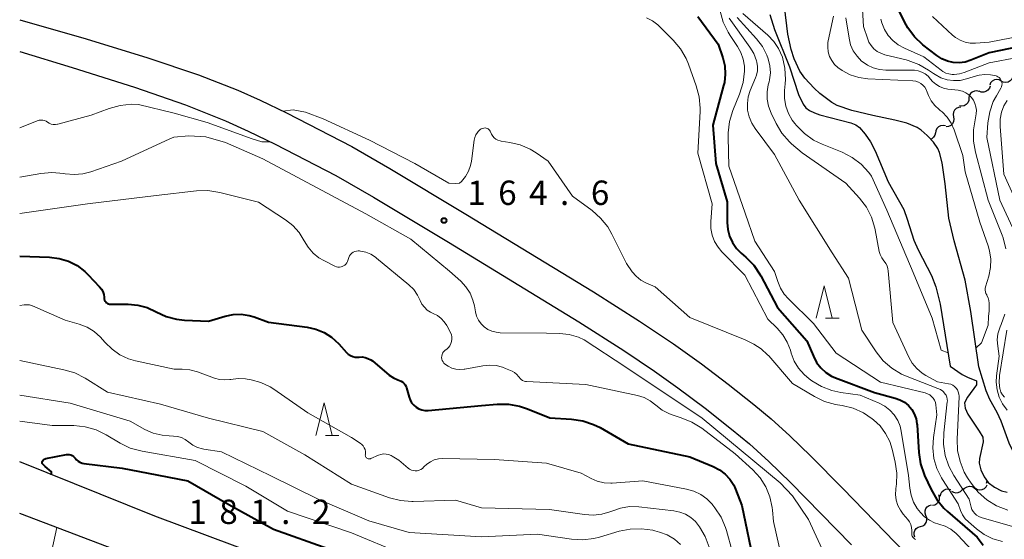
# Model space of a CAD drawing. Units: metres. Extents: x -64000 to -62000, y 25500 to 27000.
# Drawn here: x -64000 to -63849, y 26785 to 26865 of the extents above; entities that cross this region are included whole.
import ezdxf

# ---------------------------------------------------------------- set-up
doc = ezdxf.new("R2010")
doc.units = ezdxf.units.M
for name, color, linetype, lineweight in [('210100_道路縁(街区線)', 7, 'Continuous', 30), ('510100_河川', 7, 'Continuous', 30), ('510200_細流', 7, 'Continuous', 30), ('610199_人工斜面(ヒゲ)', 7, 'Continuous', 30), ('633200_針葉樹林', 7, 'Continuous', 13), ('710100_等高線(計曲線)', 7, 'Continuous', 40), ('710200_等高線(主曲線)', 7, 'Continuous', 13), ('731200_図化機測定による標高点', 7, 'Continuous', 40)]:
    doc.layers.add(name, color=color, linetype=linetype, lineweight=lineweight)
doc.styles.add('Style-WORKING', font='MS Gothic.ttf')

msp = doc.modelspace()

# ---------------------------------------------------------------- linework, layer by layer
at = {"layer": '210100_道路縁(街区線)', "linetype": 'Continuous', "lineweight": 30, "flags": 128}
for points in [[(-64000, 26864.75), (-63989.76, 26861.81), (-63980.31, 26858.92), (-63972.53, 26856.3), (-63966.45, 26853.95), (-63963.02, 26852.41), (-63958.98, 26850.45), (-63948.95, 26845.26), (-63943.09, 26841.89), (-63931.44, 26834.86), (-63911.8, 26822.9), (-63904.74, 26818.41), (-63899.5, 26814.89), (-63895.22, 26811.8), (-63891.12, 26808.7), (-63887.16, 26805.58), (-63884.49, 26803.36), (-63881.61, 26800.75), (-63878.39, 26797.64), (-63873.46, 26792.65), (-63868.54, 26787.55), (-63862.4, 26781.19)], [(-64000, 26859.88), (-63991.91, 26857.42), (-63982.37, 26854.38), (-63974.5, 26851.65), (-63968.36, 26849.23), (-63964.87, 26847.64), (-63960.74, 26845.63), (-63951.38, 26840.8), (-63945.61, 26837.48), (-63934.09, 26830.52), (-63914.03, 26818.26), (-63907.13, 26813.87), (-63902.4, 26810.71), (-63898.82, 26808.13), (-63894.65, 26804.99), (-63890.58, 26801.79), (-63887.84, 26799.53), (-63884.85, 26796.82), (-63881.51, 26793.57), (-63872.14, 26783.97)], [(-63950.67, 26777.72), (-63979.24, 26788.38), (-64000, 26796.72)], [(-63948.32, 26768.98), (-63953.33, 26771.24), (-63975.68, 26779.58), (-63981.77, 26781.85), (-64000, 26788.8)]]:
    msp.add_lwpolyline(points, dxfattribs=at)
at = {"layer": '510100_河川', "linetype": 'Continuous', "lineweight": 30, "flags": 128}
for points in [[(-63852.57, 26811.36), (-63853.77, 26819.85), (-63854.69, 26824.7), (-63856.35, 26830.74), (-63857.17, 26834.22), (-63857.73, 26839.51), (-63858.21, 26842.75), (-63858.62, 26844.34), (-63858.88, 26844.96), (-63859.55, 26845.94), (-63860.28, 26846.74), (-63860.49, 26846.97), (-63861.41, 26847.78), (-63862.03, 26848.19), (-63863.62, 26848.84), (-63865.46, 26849.32), (-63868.85, 26850.02), (-63872.08, 26850.79), (-63874.34, 26851.55), (-63875.18, 26852.02), (-63876.99, 26853.43), (-63877.87, 26854.25), (-63879.32, 26855.79), (-63880.06, 26856.84), (-63880.94, 26858.75), (-63881.4, 26860.19), (-63881.92, 26862.56), (-63882.44, 26866.79)], [(-63884.71, 26865.55), (-63884, 26863.25), (-63881.69, 26857.51), (-63880.31, 26853.26), (-63879.56, 26851.75), (-63879.14, 26851.21), (-63878.58, 26850.78), (-63877.85, 26850.43), (-63876.99, 26850.14), (-63872.22, 26848.89), (-63871.48, 26848.57), (-63870.9, 26848.18), (-63870.03, 26847.15), (-63869.24, 26845.97), (-63868.5, 26844.57), (-63866.49, 26839.84), (-63864.09, 26835.57), (-63863.57, 26834.09), (-63862.57, 26830.87), (-63861.88, 26829.37), (-63859.83, 26825.41), (-63859.17, 26823.65), (-63858.5, 26820.98), (-63856.97, 26811.47)], [(-63856.97, 26811.47), (-63855.13, 26810.18), (-63854.3, 26809.75), (-63852.92, 26809.2), (-63852.94, 26808.59), (-63854.33, 26806.69), (-63854.78, 26805.83), (-63854.68, 26805.01), (-63854.24, 26804.08), (-63853.13, 26802.39), (-63852.49, 26801.48), (-63851.96, 26800.53), (-63851.9, 26799.84), (-63852.45, 26797.27), (-63852.51, 26796.54), (-63852.25, 26795.54), (-63851.73, 26794.45), (-63851.13, 26793.59), (-63850.17, 26792.84), (-63849.07, 26792.28), (-63848.23, 26792.1)], [(-63822.96, 26786.73), (-63827.78, 26790.23), (-63829.44, 26791.24), (-63831.21, 26792.16), (-63832.7, 26792.65), (-63834.47, 26793), (-63836.27, 26793.2), (-63837.82, 26793.24), (-63840.25, 26793), (-63841.07, 26792.98), (-63841.73, 26793.08), (-63842.66, 26793.57), (-63843.56, 26794.2), (-63845.32, 26795.77), (-63846.83, 26797.53), (-63847.21, 26798.14), (-63847.9, 26799.64), (-63849.14, 26803), (-63849.73, 26804.35), (-63850.86, 26806.33), (-63851.43, 26807.69), (-63852.57, 26811.36)]]:
    msp.add_lwpolyline(points, dxfattribs=at)
at = {"layer": '510200_細流', "linetype": 'Continuous', "lineweight": 30, "flags": 128}
for points in [[(-63849.13, 26855.33), (-63849.46, 26855.51), (-63849.82, 26855.56), (-63850.18, 26855.5), (-63850.5, 26855.32), (-63850.75, 26855.05), (-63850.9, 26854.72)], [(-63847.36, 26855.96), (-63847.51, 26855.62), (-63847.76, 26855.35), (-63848.08, 26855.17), (-63848.44, 26855.11), (-63848.81, 26855.17), (-63849.13, 26855.33)], [(-63850.84, 26854.56), (-63850.95, 26854.22), (-63851.17, 26853.92), (-63851.47, 26853.71), (-63851.82, 26853.61), (-63852.19, 26853.62), (-63852.53, 26853.76)], [(-63854.08, 26852.69), (-63854.11, 26852.33), (-63854.25, 26851.99), (-63854.5, 26851.72), (-63854.82, 26851.53), (-63855.18, 26851.47), (-63855.54, 26851.52)], [(-63852.51, 26853.71), (-63852.86, 26853.81), (-63853.23, 26853.78), (-63853.57, 26853.64), (-63853.84, 26853.4), (-63854.03, 26853.09), (-63854.1, 26852.73)], [(-63855.35, 26851.33), (-63855.71, 26851.28), (-63856.04, 26851.12), (-63856.31, 26850.87), (-63856.48, 26850.54), (-63856.53, 26850.18), (-63856.47, 26849.82)], [(-63856.47, 26849.82), (-63856.4, 26849.46), (-63856.46, 26849.1), (-63856.62, 26848.77), (-63856.89, 26848.51), (-63857.22, 26848.35), (-63857.58, 26848.31)], [(-63857.71, 26848.44), (-63858.07, 26848.5), (-63858.44, 26848.44), (-63858.76, 26848.27), (-63859.01, 26848.01), (-63859.17, 26847.67), (-63859.21, 26847.31)], [(-63859.25, 26847.37), (-63859.32, 26847.01), (-63859.51, 26846.7), (-63859.79, 26846.46), (-63860.04, 26846.35)], [(-63851.38, 26793.47), (-63851.26, 26793.82), (-63851.25, 26793.84)], [(-63858.46, 26791.45), (-63858.4, 26791.81), (-63858.23, 26792.14), (-63857.96, 26792.39), (-63857.62, 26792.54), (-63857.26, 26792.58), (-63856.9, 26792.49)], [(-63856.77, 26792.25), (-63856.46, 26792.06), (-63856.1, 26791.98), (-63855.74, 26792.02), (-63855.4, 26792.18), (-63855.14, 26792.43), (-63854.97, 26792.76)], [(-63854.92, 26792.47), (-63854.68, 26792.74), (-63854.36, 26792.92), (-63854, 26792.99), (-63853.64, 26792.94), (-63853.31, 26792.78), (-63853.05, 26792.52)], [(-63853.08, 26792.69), (-63852.76, 26792.5), (-63852.4, 26792.43), (-63852.04, 26792.48), (-63851.71, 26792.64), (-63851.44, 26792.9), (-63851.28, 26793.23)], [(-63859.71, 26790.08), (-63859.34, 26790.14), (-63859.02, 26790.32), (-63858.78, 26790.6), (-63858.63, 26790.93), (-63858.6, 26791.3), (-63858.69, 26791.66)], [(-63860.69, 26788.48), (-63860.82, 26788.83), (-63860.82, 26789.19), (-63860.71, 26789.55), (-63860.49, 26789.84), (-63860.19, 26790.05), (-63859.84, 26790.15)], [(-63861.54, 26786.81), (-63861.19, 26786.91), (-63860.89, 26787.12), (-63860.67, 26787.42), (-63860.56, 26787.77), (-63860.57, 26788.14), (-63860.69, 26788.48)], [(-63862.39, 26785.14), (-63862.51, 26785.49), (-63862.52, 26785.85), (-63862.41, 26786.2), (-63862.19, 26786.5), (-63861.89, 26786.71), (-63861.54, 26786.81)]]:
    msp.add_lwpolyline(points, dxfattribs=at)
at = {"layer": '610199_人工斜面(ヒゲ)', "linetype": 'Continuous', "lineweight": 13, "flags": 128}
msp.add_lwpolyline([(-63995.56, 26780.75), (-63994.28, 26786.62)], dxfattribs=at)
at = {"layer": '633200_針葉樹林', "linetype": 'Continuous', "lineweight": 13}
for p, q in [((-63876.13, 26818.83), (-63874.05, 26818.83)), ((-63953, 26800.81), (-63950.92, 26800.81))]:
    msp.add_line(p, q, dxfattribs=at)
at = {"layer": '633200_針葉樹林', "linetype": 'Continuous', "lineweight": 13, "flags": 128}
for points in [[(-63877.59, 26818.83), (-63876.34, 26823.83), (-63875.09, 26818.83)], [(-63954.46, 26800.81), (-63953.21, 26805.81), (-63951.96, 26800.81)]]:
    msp.add_lwpolyline(points, dxfattribs=at)
at = {"layer": '710100_等高線(計曲線)', "linetype": 'Continuous', "lineweight": 40, "flags": 128}
for points, elevation in [([(-63853.81, 26858.52), (-63854.69, 26858.25), (-63855.59, 26858.14), (-63856.5, 26858.18), (-63857.39, 26858.38), (-63858.24, 26858.73), (-63859.03, 26859.24), (-63861.17, 26860.92), (-63862.44, 26862.11), (-63863.49, 26863.5), (-63864.01, 26864.45), (-63866.46, 26869.54)], 160), ([(-63895.74, 26865.24), (-63892.61, 26861), (-63891.91, 26858.9), (-63891.61, 26857.65)], 160), ([(-63840.06, 26861.94), (-63851, 26859.67), (-63853.81, 26858.52)], 160), ([(-63891.61, 26857.65), (-63891.54, 26856.37), (-63891.68, 26855.1), (-63891.79, 26854.65), (-63893.44, 26848.56), (-63893, 26842.66), (-63891.25, 26836.75), (-63891.26, 26833.57), (-63891.17, 26832.5), (-63890.9, 26831.45), (-63890.44, 26830.47), (-63889.83, 26829.58), (-63889.12, 26828.86), (-63888.39, 26828.23), (-63887.17, 26826.98), (-63886.2, 26825.53), (-63886.09, 26825.34), (-63883.52, 26820.48), (-63879, 26815.36), (-63878, 26812.98), (-63877.51, 26812.05), (-63876.86, 26811.22), (-63876.08, 26810.51), (-63875.19, 26809.94), (-63874.58, 26809.67), (-63868.61, 26807.39), (-63865.44, 26806.56), (-63864.7, 26806.29), (-63864.01, 26805.9), (-63863.4, 26805.4), (-63862.89, 26804.8), (-63862.49, 26804.12), (-63862.22, 26803.38), (-63862.08, 26802.6), (-63862.06, 26802.46), (-63861.8, 26798.18), (-63861.54, 26796.46), (-63860.98, 26794.81), (-63860.9, 26794.62), (-63859.91, 26792.47), (-63859.04, 26790.95), (-63857.93, 26789.61), (-63857.36, 26789.08), (-63852.83, 26785.17), (-63851.89, 26783.92)], 160), ([(-64000, 26828.38), (-63995.43, 26828.23), (-63993.94, 26828.04), (-63992.51, 26827.61), (-63991.17, 26826.93), (-63989.98, 26826.03), (-63989.47, 26825.53), (-63987.71, 26823.67), (-63987.44, 26823.32), (-63987.23, 26822.93), (-63987.09, 26822.51), (-63987.03, 26822.07), (-63987.02, 26821.98), (-63987, 26821.81), (-63986.95, 26821.64), (-63986.88, 26821.48), (-63986.77, 26821.34), (-63986.65, 26821.22), (-63986.5, 26821.12), (-63986.34, 26821.05), (-63986.17, 26821.01), (-63986.02, 26821), (-63983.32, 26821), (-63981.83, 26820.87), (-63980.39, 26820.48), (-63979, 26819.83), (-63977.51, 26819.13), (-63975.92, 26818.69), (-63974.69, 26818.55), (-63971, 26818.37), (-63968.43, 26819.15), (-63967.21, 26819.4), (-63965.96, 26819.44), (-63964.73, 26819.26), (-63963.97, 26819.03), (-63961.76, 26818.24), (-63955.81, 26817.48), (-63954.47, 26817.18), (-63953.2, 26816.66), (-63952.05, 26815.93), (-63950.95, 26814.91), (-63949.77, 26813.59), (-63949.49, 26813.33), (-63949.17, 26813.11), (-63948.81, 26812.96), (-63948.43, 26812.87), (-63948.04, 26812.85), (-63947.84, 26812.86), (-63947.37, 26812.88), (-63946.91, 26812.81), (-63946.46, 26812.66), (-63946.04, 26812.44), (-63945.79, 26812.26), (-63943.19, 26810.09), (-63942.56, 26809.66), (-63941.87, 26809.34), (-63941.62, 26809.25), (-63941.36, 26809.15), (-63941.12, 26809.01), (-63940.91, 26808.82), (-63940.74, 26808.61), (-63940.6, 26808.36), (-63940.52, 26808.12), (-63940.15, 26806.72), (-63939.99, 26806.26)], 170), ([(-63939.99, 26806.26), (-63939.75, 26805.84), (-63939.44, 26805.47), (-63939.07, 26805.16), (-63938.65, 26804.91), (-63938.2, 26804.74), (-63937.72, 26804.66), (-63937.21, 26804.65), (-63929, 26805.4), (-63926.59, 26805.61), (-63924.85, 26805.62), (-63923.15, 26805.32), (-63921.93, 26804.91), (-63918.5, 26803.5), (-63915.17, 26803.31), (-63913.45, 26803.06), (-63911.79, 26802.51), (-63910.78, 26802.01), (-63906.46, 26799.54), (-63897, 26797.51), (-63893.39, 26796.02), (-63892.42, 26795.52), (-63891.56, 26794.86), (-63890.83, 26794.06), (-63890.25, 26793.15), (-63889.96, 26792.52), (-63889, 26790.04), (-63887.1, 26780.9)], 170), ([(-63995.09, 26794.75), (-63995.11, 26795.23), (-63996.08, 26796.02), (-63996.57, 26796.48), (-63996.56, 26796.61), (-63996.53, 26796.74), (-63996.48, 26796.86), (-63996.41, 26796.98), (-63996.32, 26797.07), (-63996.21, 26797.15), (-63996.1, 26797.21), (-63995.97, 26797.25), (-63992.82, 26797.86), (-63992.6, 26797.88), (-63992.37, 26797.87), (-63992.14, 26797.81), (-63991.93, 26797.72), (-63991.74, 26797.59), (-63991.58, 26797.43), (-63991.49, 26797.31), (-63991.28, 26797.05), (-63991.02, 26796.84), (-63990.74, 26796.67), (-63990.42, 26796.55), (-63990.14, 26796.49), (-63984.23, 26795.77), (-63980.24, 26795), (-63974.17, 26793.83), (-63967.84, 26790.16), (-63961, 26786.37), (-63952.61, 26783.39)], 180)]:
    msp.add_lwpolyline(points, dxfattribs=dict(at, elevation=elevation))
at = {"layer": '710200_等高線(主曲線)', "linetype": 'Continuous', "lineweight": 13, "flags": 128}
for points, elevation in [([(-63849.62, 26856), (-63849.82, 26856.1), (-63849.88, 26856.12), (-63850.75, 26856.31), (-63851.64, 26856.35), (-63852.52, 26856.24), (-63852.92, 26856.13), (-63854.45, 26855.66), (-63855.44, 26855.44), (-63856.45, 26855.4), (-63857.44, 26855.54), (-63858.4, 26855.85), (-63859.3, 26856.32), (-63859.52, 26856.48), (-63860.28, 26857.01), (-63861.78, 26857.9), (-63863.41, 26858.51), (-63863.74, 26858.6), (-63867.03, 26859.39), (-63867.64, 26859.6), (-63868.2, 26859.9), (-63868.7, 26860.3), (-63869.13, 26860.78), (-63869.46, 26861.33), (-63869.65, 26861.79), (-63870.3, 26863.7), (-63870.96, 26875)], 156), ([(-63903.64, 26865.06), (-63902.74, 26864.59), (-63901.93, 26863.96), (-63901.77, 26863.81), (-63899.56, 26861.62), (-63898.43, 26860.29), (-63897.56, 26858.78), (-63897.2, 26857.92), (-63896, 26854.59), (-63895.55, 26852.91), (-63895.4, 26851.17), (-63895.42, 26850.67), (-63895.76, 26844.24), (-63893.57, 26836.43), (-63893.77, 26833.72), (-63893.75, 26832.67), (-63893.56, 26831.64), (-63893.18, 26830.66), (-63892.65, 26829.76), (-63892.05, 26829.06), (-63888.52, 26825.48), (-63885, 26818.72), (-63883.55, 26817.31), (-63882.68, 26816.31), (-63882.01, 26815.17), (-63881.54, 26813.95), (-63881.4, 26813.45), (-63880.94, 26812.25), (-63880.28, 26811.14), (-63879.43, 26810.17), (-63878.64, 26809.5), (-63878.26, 26809.23), (-63876.77, 26808.33), (-63875.14, 26807.71), (-63873.77, 26807.41), (-63870.81, 26807), (-63867.9, 26805.78), (-63867.02, 26805.32), (-63866.24, 26804.71), (-63865.57, 26803.97), (-63865.04, 26803.13), (-63864.67, 26802.21), (-63864.49, 26801.45), (-63863.36, 26794.64), (-63863.18, 26792.71), (-63862.98, 26791.61), (-63862.59, 26790.55), (-63862.02, 26789.59), (-63861.78, 26789.27), (-63861.52, 26788.95), (-63860.9, 26788.3), (-63860.17, 26787.77), (-63859.36, 26787.37), (-63858.71, 26787.17)], 162), ([(-63892.33, 26866.08), (-63891.86, 26864.4), (-63891.1, 26862.83), (-63890.8, 26862.34), (-63889.66, 26860.66), (-63889.13, 26859.71), (-63888.78, 26858.68), (-63888.61, 26857.6), (-63888.59, 26857), (-63888.6, 26856.83), (-63888.8, 26855.1), (-63889.34, 26853.3), (-63890.38, 26850.78), (-63890.89, 26849.11), (-63891.11, 26847.38), (-63891.12, 26846.72), (-63891, 26842.26), (-63888.5, 26835), (-63887, 26830.72), (-63883.95, 26826.05), (-63883.47, 26824.49), (-63883.06, 26823.46), (-63882.47, 26822.52), (-63881.84, 26821.8), (-63877.97, 26818.03), (-63874.52, 26813.48), (-63867.69, 26809), (-63860.8, 26807.35), (-63860.44, 26807.23), (-63860.12, 26807.06), (-63859.82, 26806.82), (-63859.57, 26806.54), (-63859.38, 26806.22), (-63859.24, 26805.87), (-63859.16, 26805.49), (-63859, 26803.99), (-63859.54, 26800.49), (-63859.65, 26798.89), (-63859.48, 26797.28), (-63859.03, 26795.73), (-63858.32, 26794.28), (-63858.16, 26794.03), (-63855.73, 26790.27), (-63855.36, 26789.24), (-63855.07, 26788.59), (-63854.67, 26788), (-63854.17, 26787.49), (-63852.95, 26786.44), (-63851.73, 26785.57), (-63850.39, 26784.92), (-63848.94, 26784.51)], 158), ([(-63890.92, 26865.03), (-63887.75, 26860.57), (-63887.15, 26859.55), (-63886.74, 26858.44), (-63886.69, 26858.26), (-63886.59, 26857.58), (-63886.6, 26856.9), (-63886.73, 26856.22), (-63886.88, 26855.81), (-63887.69, 26853.86), (-63888, 26852.88), (-63888.14, 26851.86), (-63888.1, 26850.83), (-63887.88, 26849.82), (-63887.48, 26848.86), (-63886.94, 26848.01), (-63883.95, 26844.05), (-63880.16, 26837), (-63875.12, 26828.88), (-63872.62, 26825), (-63870.55, 26817), (-63868.34, 26813.67), (-63867.25, 26812.31), (-63865.95, 26811.15), (-63864.46, 26810.24), (-63863.58, 26809.86), (-63858.87, 26808.05), (-63858.47, 26807.86), (-63858.11, 26807.6), (-63857.8, 26807.28), (-63857.77, 26807.23), (-63857.6, 26806.98), (-63857.48, 26806.69), (-63857.41, 26806.4), (-63857.4, 26806.09), (-63857.41, 26805.96), (-63857.95, 26801.19), (-63857.99, 26799.45), (-63857.73, 26797.72), (-63857.18, 26796.07), (-63856.42, 26794.66), (-63854.07, 26791), (-63853.76, 26789.78), (-63853.63, 26789.41), (-63853.44, 26789.08), (-63853.2, 26788.78), (-63852.91, 26788.53), (-63852.57, 26788.33), (-63852.23, 26788.2), (-63844.15, 26785.85)], 156), ([(-63889.73, 26865.13), (-63886.75, 26861.85), (-63885.83, 26860.65), (-63885.14, 26859.3), (-63884.93, 26858.75), (-63884.68, 26857.69), (-63884.61, 26856.61), (-63884.74, 26855.54), (-63884.81, 26855.22), (-63884.94, 26854.73), (-63885.12, 26853.65), (-63885.12, 26852.55), (-63884.92, 26851.47), (-63884.5, 26850.37), (-63883.73, 26848.8), (-63882.83, 26847.31), (-63881.68, 26846), (-63881.34, 26845.68), (-63879.73, 26844.27), (-63873, 26839.62), (-63870.91, 26837.31), (-63869.85, 26835.92), (-63869.05, 26834.37), (-63868.54, 26832.71), (-63868.48, 26832.42), (-63867.87, 26829.13), (-63867.73, 26828.62), (-63867.5, 26828.13), (-63867.18, 26827.69), (-63867.14, 26827.64), (-63866.87, 26827.28), (-63866.67, 26826.88), (-63866.54, 26826.45), (-63866.49, 26826.14), (-63865.81, 26818.19), (-63863.32, 26812.83), (-63862.79, 26811.91), (-63862.11, 26811.09), (-63861.29, 26810.41), (-63860.7, 26810.04), (-63858.93, 26809.07), (-63857.23, 26808.77), (-63856.89, 26808.69), (-63856.58, 26808.54), (-63856.3, 26808.35)], 154), ([(-63888.83, 26865.72), (-63885, 26862.38), (-63884.08, 26861.42), (-63883.34, 26860.32), (-63882.76, 26859), (-63882.37, 26857.3), (-63882.27, 26855.56), (-63882.32, 26854.91), (-63882.42, 26853.88), (-63882.43, 26852.67), (-63882.23, 26851.48), (-63881.83, 26850.35), (-63881.24, 26849.3), (-63880.85, 26848.78), (-63880.61, 26848.49), (-63879.38, 26847.25), (-63877.96, 26846.24), (-63876.67, 26845.61), (-63873.59, 26844.37), (-63872.03, 26843.58), (-63870.64, 26842.53), (-63869.45, 26841.25), (-63869.06, 26840.72), (-63866.71, 26835.45), (-63862.66, 26825.86), (-63859.73, 26818.86), (-63858.36, 26813.93), (-63857.29, 26813.51)], 152), ([(-63875.18, 26858.48), (-63875.51, 26859.13), (-63875.72, 26859.83), (-63875.8, 26860.55), (-63875.76, 26861.27), (-63875.71, 26861.52), (-63874.9, 26865.34)], 152), ([(-63853.73, 26852.84), (-63854.12, 26853.22), (-63854.58, 26853.53), (-63855.08, 26853.76), (-63855.61, 26853.89), (-63855.74, 26853.91), (-63857.33, 26854.09), (-63857.99, 26854.23), (-63858.61, 26854.48), (-63859.18, 26854.83), (-63859.68, 26855.28), (-63859.99, 26855.64), (-63860.37, 26856.08), (-63860.82, 26856.44), (-63861.33, 26856.72), (-63861.87, 26856.91), (-63862.44, 26857), (-63862.66, 26857), (-63866.86, 26857.01), (-63867.85, 26857.1), (-63868.8, 26857.35), (-63869.7, 26857.77), (-63870.51, 26858.34), (-63870.59, 26858.41), (-63871.29, 26859.14), (-63871.86, 26859.99), (-63872.27, 26860.92), (-63872.51, 26861.91), (-63873, 26865.07)], 154), ([(-63857.65, 26856.57), (-63858.11, 26856.81), (-63858.36, 26856.99), (-63861, 26859.07), (-63864, 26860.37), (-63864.95, 26860.88), (-63865.79, 26861.55), (-63866.51, 26862.35), (-63867.07, 26863.27), (-63867.47, 26864.27), (-63867.62, 26864.87)], 158), ([(-63840.67, 26863.33), (-63851, 26861.3), (-63853.06, 26861.15), (-63853.88, 26861.16), (-63854.69, 26861.32), (-63855.45, 26861.61), (-63856.16, 26862.03), (-63856.63, 26862.41), (-63859.68, 26865.27)], 162), ([(-63846.61, 26858.95), (-63851, 26858.14), (-63854.8, 26856.66), (-63855.56, 26856.43), (-63856.35, 26856.35), (-63856.65, 26856.35), (-63857.16, 26856.42), (-63857.65, 26856.57)], 158), ([(-63851, 26819.97), (-63850.99, 26820.23), (-63851, 26821.16), (-63851.03, 26821.58), (-63851.14, 26821.98), (-63851.32, 26822.36), (-63851.36, 26822.42), (-63851.48, 26822.66), (-63851.56, 26822.91), (-63851.59, 26823.17), (-63851.58, 26823.43), (-63851.53, 26823.65), (-63851.03, 26825.33), (-63850.77, 26826.62), (-63850.73, 26827.93), (-63850.92, 26829.23), (-63851.14, 26829.96), (-63852.4, 26833.6), (-63854.66, 26841.34), (-63855, 26843.87), (-63856.38, 26847.85), (-63856.83, 26848.86), (-63857.44, 26849.78), (-63858.21, 26850.57), (-63858.51, 26850.81), (-63858.66, 26850.93), (-63859.34, 26851.55), (-63859.9, 26852.27), (-63860.32, 26853.09), (-63860.51, 26853.62), (-63860.67, 26854.01), (-63860.89, 26854.37), (-63861.17, 26854.69), (-63861.49, 26854.95), (-63861.86, 26855.15), (-63862.26, 26855.29), (-63862.72, 26855.35), (-63869.63, 26855.67), (-63871.01, 26855.86), (-63872.34, 26856.28), (-63873.57, 26856.93), (-63874.22, 26857.4), (-63874.75, 26857.9), (-63875.18, 26858.48)], 152), ([(-63846.06, 26829.94), (-63849.36, 26837), (-63851.34, 26846.66), (-63851.17, 26848.9), (-63850.89, 26850.57), (-63850.34, 26852.16), (-63849.86, 26853.08), (-63849.17, 26854.26), (-63849.07, 26854.46), (-63849.01, 26854.68), (-63848.99, 26854.9), (-63849.01, 26855.12), (-63849.07, 26855.33), (-63849.16, 26855.53), (-63849.29, 26855.72), (-63849.44, 26855.87), (-63849.62, 26856)], 156), ([(-63853.73, 26852.84), (-63853.4, 26852.4), (-63853.16, 26851.9), (-63853.01, 26851.38), (-63852.95, 26850.83), (-63852.99, 26850.28), (-63853.28, 26848.46), (-63853.36, 26847.84), (-63853.37, 26846.09), (-63853.07, 26844.37), (-63851.15, 26837), (-63848.98, 26831.62), (-63848.82, 26831.2), (-63848.39, 26829.51)], 154), ([(-64000, 26848.14), (-63997.29, 26849.22), (-63997.02, 26849.3), (-63996.74, 26849.33), (-63996.46, 26849.31), (-63996.19, 26849.25), (-63995.93, 26849.14), (-63995.72, 26849.01), (-63995.45, 26848.84), (-63995.15, 26848.71), (-63994.83, 26848.65), (-63994.51, 26848.64), (-63994.19, 26848.68), (-63994.12, 26848.7), (-63989, 26850.07), (-63986.24, 26851.11), (-63984.56, 26851.58), (-63982.83, 26851.75), (-63981.76, 26851.71), (-63976.28, 26850.4), (-63971.16, 26848.93), (-63964.27, 26846.45), (-63962.78, 26845.96), (-63961.44, 26845.97)], 164), ([(-63846.33, 26835.67), (-63848.74, 26841), (-63849.3, 26848.36), (-63849.28, 26849.45), (-63849.08, 26850.52), (-63848.7, 26851.53), (-63848.23, 26852.34)], 158), ([(-63959.55, 26850.72), (-63957.95, 26850.92), (-63956.08, 26850.54), (-63953.35, 26849.51), (-63946.25, 26846.25), (-63939.28, 26842.63), (-63934.01, 26839.6), (-63933.01, 26839.58), (-63932.42, 26839.63), (-63932.1, 26839.9), (-63931.49, 26840.63), (-63931.02, 26841.45), (-63930.69, 26842.34)], 164), ([(-63930.69, 26842.34), (-63930.56, 26843.02), (-63930.12, 26846.25), (-63930.03, 26846.66), (-63929.87, 26847.05), (-63929.64, 26847.41), (-63929.51, 26847.56), (-63929.37, 26847.72), (-63929.22, 26847.86), (-63929.04, 26847.97), (-63928.85, 26848.05), (-63928.65, 26848.1), (-63928.46, 26848.11), (-63928.3, 26848.09), (-63928.15, 26848.04), (-63928.01, 26847.97), (-63927.88, 26847.87), (-63927.77, 26847.76), (-63927.68, 26847.63), (-63927.67, 26847.6), (-63927.46, 26847.16), (-63927.28, 26846.87), (-63927.05, 26846.61), (-63926.79, 26846.4), (-63926.49, 26846.23), (-63926.16, 26846.12), (-63925.98, 26846.09), (-63924.64, 26845.89), (-63923.05, 26845.52), (-63921.54, 26844.87), (-63920.6, 26844.28), (-63918.77, 26843), (-63915, 26837.63), (-63912, 26835.41), (-63910.7, 26834.26), (-63909.61, 26832.9), (-63908.96, 26831.77), (-63906.75, 26827.25), (-63905.85, 26825.99), (-63905.24, 26825.29), (-63904.52, 26824.71), (-63903.67, 26824.24), (-63902.34, 26823.66), (-63897, 26818.94), (-63888.49, 26815.51), (-63887.17, 26814.83), (-63886.04, 26814.12), (-63885.05, 26813.23), (-63884.87, 26813.03), (-63881.2, 26808.8), (-63877.85, 26806.8), (-63876.28, 26806.04), (-63874.6, 26805.57), (-63874.28, 26805.51), (-63873.59, 26805.41), (-63871.9, 26804.99), (-63870.31, 26804.28), (-63868.94, 26803.37), (-63868.77, 26803.23), (-63867.73, 26802.26), (-63866.89, 26801.12), (-63866.25, 26799.85), (-63865.89, 26798.69), (-63865.42, 26796.71), (-63865.18, 26794.98)], 164), ([(-63915.54, 26816.34), (-63917, 26816.51), (-63919, 26816.56), (-63926.13, 26816.61), (-63926.77, 26816.67), (-63927.43, 26816.84), (-63928.04, 26817.13), (-63928.6, 26817.52), (-63929.08, 26817.99), (-63929.47, 26818.55), (-63929.76, 26819.16), (-63929.94, 26819.82), (-63930.1, 26820.74), (-63930.32, 26821.61), (-63930.77, 26822.69), (-63931.41, 26823.68), (-63932.21, 26824.54), (-63933.91, 26826.09), (-63939.9, 26831), (-63946.81, 26834.91), (-63962.61, 26843.38), (-63968.34, 26845.88), (-63971.4, 26846.76), (-63974.02, 26846.91), (-63976.29, 26846.68), (-63976.91, 26846.46), (-63984.34, 26843), (-63989.08, 26841.38), (-63990.27, 26841.08), (-63991.64, 26840.96), (-63993, 26841.08), (-63993.23, 26841.12), (-63995.04, 26841.28), (-63996.77, 26841.12), (-64000, 26840.53)], 166), ([(-64000, 26834.95), (-63989.57, 26836.43), (-63979, 26837.74), (-63972.8, 26838.44), (-63971.06, 26838.49), (-63969.24, 26838.21), (-63963.28, 26836.72), (-63959.12, 26833.99), (-63958, 26833.11), (-63957.05, 26832.04), (-63956.26, 26830.74), (-63955.66, 26829.75), (-63954.9, 26828.87), (-63954, 26828.14), (-63953.27, 26827.72), (-63951.55, 26826.85), (-63951.32, 26826.76), (-63951.08, 26826.71), (-63950.83, 26826.7), (-63950.58, 26826.74), (-63950.42, 26826.79), (-63950.21, 26826.88), (-63950.02, 26827.02), (-63949.86, 26827.18), (-63949.72, 26827.37), (-63949.62, 26827.59), (-63949.42, 26828.18), (-63949.3, 26828.42), (-63949.15, 26828.64), (-63948.96, 26828.84), (-63948.74, 26828.99), (-63948.5, 26829.11), (-63948.24, 26829.18), (-63947.97, 26829.21), (-63947.76, 26829.2), (-63947.6, 26829.18), (-63946.79, 26829), (-63946.01, 26828.68), (-63945.3, 26828.24), (-63945.13, 26828.1), (-63940.19, 26823.99), (-63939.44, 26823.25), (-63938.84, 26822.4), (-63938.44, 26821.56), (-63938.16, 26821.01), (-63937.8, 26820.52), (-63937.35, 26820.09), (-63936.84, 26819.75), (-63936.44, 26819.56), (-63935.8, 26819.25), (-63935.22, 26818.82), (-63934.73, 26818.3), (-63934.33, 26817.71), (-63934.29, 26817.63), (-63933.78, 26816.64), (-63933.64, 26816.31), (-63933.57, 26815.97), (-63933.55, 26815.61), (-63933.6, 26815.26), (-63933.71, 26814.93), (-63933.87, 26814.61), (-63934.09, 26814.33), (-63934.35, 26814.09), (-63934.48, 26814), (-63934.53, 26813.97)], 168), ([(-64000, 26820.79), (-63999.32, 26820.9), (-63998.91, 26820.92), (-63998.5, 26820.88), (-63998.1, 26820.76), (-63998.02, 26820.73), (-63993, 26818.56), (-63990.85, 26817.93), (-63989.64, 26817.47), (-63988.54, 26816.8), (-63987.57, 26815.95), (-63987.25, 26815.59), (-63986.85, 26815.11), (-63985.81, 26814.08), (-63984.6, 26813.23), (-63983.27, 26812.61), (-63982.2, 26812.3), (-63976.25, 26811), (-63975.04, 26811), (-63973.85, 26810.9), (-63972.69, 26810.59), (-63970.03, 26809.62), (-63969.27, 26809.41), (-63968.49, 26809.34), (-63967.7, 26809.41), (-63967.57, 26809.43), (-63966.42, 26809.57), (-63965.27, 26809.5), (-63965.04, 26809.46), (-63964.42, 26809.35), (-63962.91, 26808.93), (-63961.49, 26808.26), (-63960.95, 26807.92), (-63955.69, 26804.31), (-63949, 26800.51), (-63947.65, 26799.61), (-63947.41, 26799.42), (-63947.2, 26799.19), (-63947.04, 26798.92), (-63946.92, 26798.63), (-63946.86, 26798.32), (-63946.85, 26798.01), (-63946.86, 26797.9), (-63946.87, 26797.79), (-63946.85, 26797.68), (-63946.82, 26797.58), (-63946.77, 26797.48), (-63946.7, 26797.4), (-63946.62, 26797.32), (-63946.53, 26797.27), (-63946.43, 26797.22), (-63946.32, 26797.2), (-63946.21, 26797.2), (-63946.1, 26797.21), (-63946, 26797.25), (-63944.84, 26797.76), (-63944.47, 26797.89), (-63944.08, 26797.96), (-63943.68, 26797.95), (-63943.29, 26797.87), (-63942.92, 26797.73), (-63942.72, 26797.63), (-63941.7, 26797), (-63940.31, 26795.78)], 172), ([(-63852.99, 26814.3), (-63852.14, 26815.03), (-63851.14, 26817.76), (-63851.06, 26819.1), (-63851, 26819.97)], 152), ([(-63848.59, 26819.46), (-63849.12, 26817.88), (-63849.27, 26817.54), (-63849.35, 26817.36), (-63849.62, 26816.45), (-63849.73, 26815.5), (-63849.67, 26814.55), (-63849.44, 26813), (-63849.83, 26810), (-63849.88, 26809.01), (-63849.76, 26807.84), (-63849.43, 26806.72), (-63848.92, 26805.67), (-63848.23, 26804.72)], 154), ([(-63875.76, 26781.43), (-63878.74, 26787.87), (-63881.22, 26791.49), (-63883.12, 26793.54), (-63895.09, 26803.45), (-63906.82, 26811.29), (-63913.24, 26815.51), (-63914.12, 26815.92), (-63915.54, 26816.34)], 166), ([(-63848.64, 26806.7), (-63848.93, 26807.06), (-63849.16, 26807.46), (-63849.31, 26807.89), (-63849.34, 26808), (-63849.45, 26808.95), (-63849.4, 26809.91), (-63849.38, 26810.01), (-63848.25, 26817)], 156), ([(-63934.53, 26813.97), (-63934.72, 26813.82), (-63934.87, 26813.65), (-63935, 26813.46), (-63935.08, 26813.24), (-63935.13, 26813.01), (-63935.14, 26812.78), (-63935.11, 26812.55), (-63935.04, 26812.33), (-63934.93, 26812.12), (-63934.79, 26811.94), (-63934.68, 26811.84), (-63934.16, 26811.46), (-63933.58, 26811.18), (-63932.96, 26811), (-63932.32, 26810.94), (-63931.67, 26810.99), (-63931.58, 26811.01), (-63928.81, 26811.53), (-63927.79, 26811.64), (-63926.77, 26811.56), (-63925.77, 26811.31), (-63925.31, 26811.13), (-63924.29, 26810.67), (-63923.92, 26810.47), (-63923.59, 26810.2), (-63923.31, 26809.88), (-63923.23, 26809.77), (-63923.08, 26809.57), (-63922.9, 26809.41), (-63922.69, 26809.27), (-63922.47, 26809.18), (-63922.23, 26809.13), (-63922.12, 26809.12), (-63913, 26808.62), (-63905.03, 26806.93), (-63904.03, 26806.62), (-63903.11, 26806.15), (-63902.21, 26805.46), (-63901.23, 26804.7), (-63900.13, 26804.12), (-63899.42, 26803.86), (-63898.3, 26803.52), (-63896.68, 26802.87), (-63895.14, 26801.91), (-63890, 26798), (-63887.3, 26795.5), (-63886.19, 26794.28), (-63885.3, 26792.88), (-63884.68, 26791.35), (-63884.33, 26789.73), (-63884.29, 26789.33), (-63884.14, 26787.57), (-63882.41, 26779.81)], 168), ([(-64000, 26812.33), (-63993.2, 26810.92), (-63991.53, 26810.42), (-63989.92, 26809.61), (-63986.52, 26807.48), (-63978.38, 26805.62), (-63971, 26803.46), (-63962.61, 26801.39), (-63956.16, 26797.84), (-63949, 26793.32), (-63943.15, 26791.23), (-63941.47, 26790.79), (-63939.73, 26790.65), (-63939.53, 26790.66), (-63933, 26790.84), (-63929, 26789.66), (-63918.57, 26789.43), (-63913.16, 26788.62), (-63911.85, 26788.54), (-63910.54, 26788.69), (-63909.28, 26789.06), (-63909, 26789.18), (-63907.67, 26789.63), (-63906.28, 26789.85), (-63904.83, 26789.81), (-63899.47, 26789.2), (-63898.54, 26789.01), (-63897.66, 26788.67), (-63896.85, 26788.17), (-63896.14, 26787.54), (-63895.66, 26786.97), (-63895.52, 26786.77), (-63894.63, 26785.27), (-63894.01, 26783.64)], 174), ([(-63848.1, 26789.29), (-63849.87, 26789.98), (-63851.35, 26790.9), (-63852.65, 26792.06), (-63853.73, 26793.44), (-63854.29, 26794.3), (-63854.8, 26795.17), (-63855.46, 26796.78), (-63855.83, 26798.48), (-63855.9, 26800.22), (-63855.6, 26806.75), (-63855.6, 26806.84), (-63855.63, 26807.18), (-63855.72, 26807.51), (-63855.87, 26807.82), (-63856.06, 26808.1), (-63856.3, 26808.35)], 154), ([(-64000, 26806.98), (-63992.24, 26805.76), (-63983, 26803), (-63980.75, 26801.74), (-63979.47, 26801.17), (-63978.11, 26800.83), (-63977, 26800.73), (-63976.34, 26800.71), (-63975.72, 26800.65), (-63975.11, 26800.47), (-63974.54, 26800.19), (-63974, 26799.79), (-63973.37, 26799.31), (-63972.66, 26798.95), (-63971.9, 26798.72), (-63971.67, 26798.68), (-63969, 26798.26), (-63961.4, 26794.6), (-63954.13, 26791), (-63946.34, 26787.66), (-63940.13, 26785.87), (-63929, 26785.2), (-63920.4, 26785.6), (-63915.2, 26784.84), (-63913.46, 26784.73), (-63911.73, 26784.94), (-63910.87, 26785.15), (-63907.86, 26786.06), (-63906.16, 26786.41), (-63904.42, 26786.46), (-63902.69, 26786.21), (-63902.35, 26786.13), (-63901.64, 26785.93), (-63900.45, 26785.49), (-63899.36, 26784.86), (-63898.4, 26784.04)], 176), ([(-64000, 26803.01), (-63995, 26802.36), (-63991.68, 26802.31), (-63989.95, 26802.13), (-63988.27, 26801.66), (-63986.7, 26800.9), (-63984.58, 26799.63), (-63983.02, 26798.87), (-63981.18, 26798.37), (-63973.05, 26796.95), (-63965.25, 26793), (-63958.82, 26789.18), (-63949, 26785.83), (-63941.36, 26782.64)], 178), ([(-63940.31, 26795.78), (-63940.06, 26795.61), (-63939.79, 26795.47), (-63939.5, 26795.39), (-63939.2, 26795.36), (-63938.9, 26795.38), (-63938.61, 26795.45), (-63938.34, 26795.57), (-63938.09, 26795.74), (-63937.87, 26795.96), (-63937.4, 26796.41), (-63936.86, 26796.77), (-63936.27, 26797.04), (-63935.64, 26797.2), (-63935, 26797.24), (-63927, 26797.13), (-63919, 26796.55), (-63913.7, 26795), (-63912.17, 26794.18), (-63911.21, 26793.77), (-63910.18, 26793.52), (-63909.14, 26793.47), (-63908.91, 26793.48), (-63904.2, 26793.8), (-63897.48, 26792.55), (-63896.36, 26792.24), (-63895.32, 26791.74), (-63894.37, 26791.06), (-63893.56, 26790.24), (-63893.45, 26790.1), (-63893.13, 26789.69), (-63892.18, 26788.23), (-63891.5, 26786.62), (-63891.37, 26786.17), (-63890.5, 26783)], 172), ([(-63865.18, 26794.98), (-63865.23, 26793.24), (-63865.26, 26793.04), (-63865.33, 26792.56), (-63865.37, 26791.71), (-63865.27, 26790.86), (-63865.02, 26790.05), (-63864.63, 26789.29), (-63864.19, 26788.68), (-63863.5, 26787.89), (-63863.23, 26787.51), (-63863.03, 26787.09), (-63862.9, 26786.64), (-63862.85, 26786.17), (-63862.87, 26785.83), (-63862.87, 26785.66), (-63862.85, 26785.48), (-63862.79, 26785.32), (-63862.71, 26785.17), (-63862.6, 26785.03), (-63862.47, 26784.91), (-63862.32, 26784.82)], 164), ([(-63858.71, 26787.17), (-63857.74, 26786.85), (-63856.85, 26786.36), (-63856.06, 26785.73), (-63855.8, 26785.47), (-63852.18, 26781.58)], 162)]:
    msp.add_lwpolyline(points, dxfattribs=dict(at, elevation=elevation))
at = {"layer": '731200_図化機測定による標高点', "linetype": 'Continuous', "lineweight": 40}
msp.add_circle((-63934.78, 26833.88, 164.58), 0.375, dxfattribs=at)

# ---------------------------------------------------------------- texts
at = {"layer": '731200_図化機測定による標高点', "linetype": 'Continuous', "lineweight": 40, "style": 'Style-WORKING'}
for s, p in [('1', (-63931.2, 26836.27, -10)), ('6', (-63926.45, 26836.27, -10)), ('4', (-63921.7, 26836.27, -10)), ('6', (-63912.2, 26836.27, -10)), ('.', (-63916.95, 26836.27, -10)), ('1', (-63974.07, 26787.18, -10)), ('8', (-63969.32, 26787.18, -10)), ('1', (-63964.57, 26787.18, -10)), ('2', (-63955.07, 26787.18, -10)), ('.', (-63959.82, 26787.18, -10))]:
    msp.add_text(s, height=3.75, dxfattribs=at).set_placement(p)

doc.saveas('drawing.dxf')
